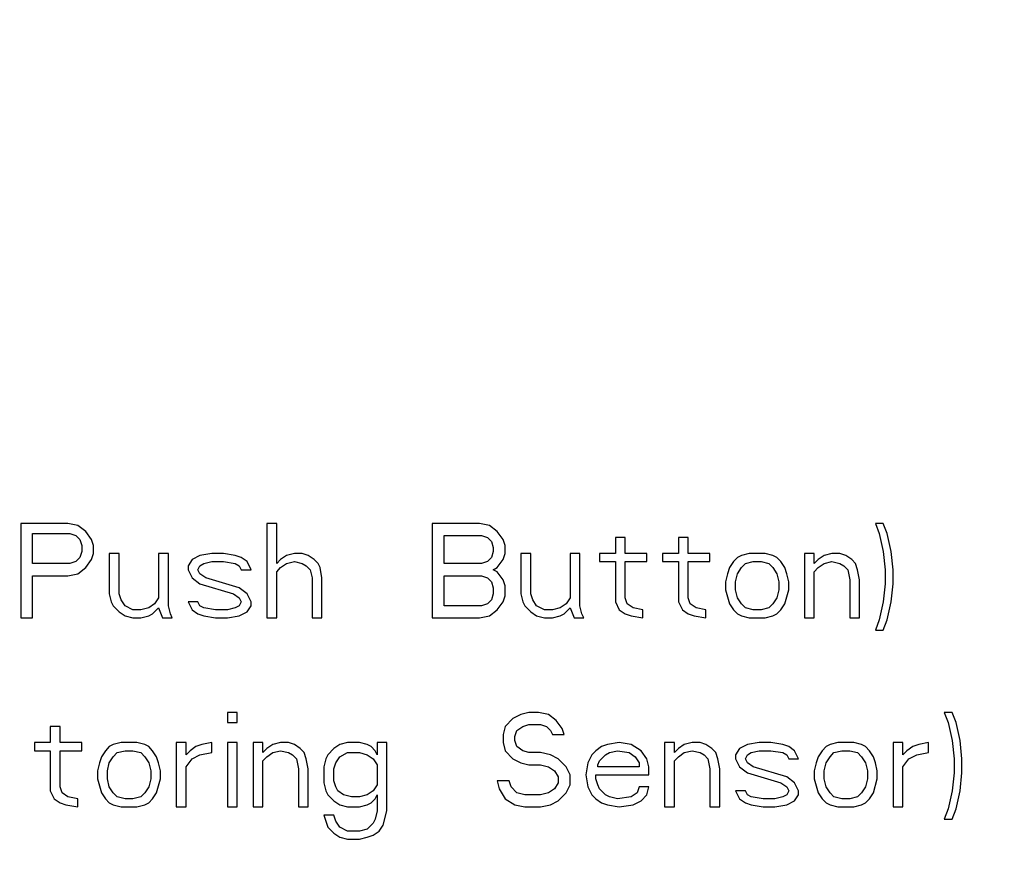
# Model space of a CAD drawing. Units: millimetres. Extents: x 450 to 6150, y 102 to 4294.
# Drawn here: x 3044 to 3065, y 1946 to 1964 of the extents above; entities that cross this region are included whole.
import ezdxf
from ezdxf.enums import TextEntityAlignment as Align

# ---------------------------------------------------------------- set-up
doc = ezdxf.new("R2010")
doc.units = ezdxf.units.MM
doc.header["$LTSCALE"] = 346.5
doc.layers.get('0').update_dxf_attribs({"linetype": 'CONTINUOUS'})
doc.layers.add('79613172701_BL164', color=7, linetype='CONTINUOUS')
doc.layers.add('9_DEF_DIMS', color=7, linetype='CONTINUOUS')
doc.styles.get("Standard").update_dxf_attribs({"font": 'txt', "width": 0.8})
doc.styles.add('TEXTSTYLE_1', font='gdt', dxfattribs={"width": 0.8})
doc.dimstyles.new('DIMSTYLE_4', dxfattribs={"dimtxt": 45, "dimasz": 45, "dimexe": 2, "dimexo": 1, "dimgap": 0.75, "dimtad": 1, "dimdec": 3, "dimdsep": 46, "dimtxsty": 'Standard', "dimblk": '_FILLED', "dimblk1": '_FILLED', "dimblk2": '_FILLED', "dimcen": 0.09, "dimadec": 0, "dimazin": 0, "dimtol": 1, "dimtp": 1, "dimtm": 1, "dimtfac": 1, "dimtdec": 3, "dimtofl": 0, "dimtmove": 0, "dimatfit": 3, "dimldrblk": '_FILLED', "dimfxl": 0, "dimtolj": 1, "dimarcsym": 0})

# ---------------------------------------------------------------- blocks, each defined once
blk = doc.blocks.new('_FILLED')
at = {"color": 0, "linetype": 'ByBlock'}
blk.add_solid([(0, 0), (-1, 0.13333), (-1, -0.13333)], dxfattribs=at)
blk = doc.blocks.new('*D19')
at = {"layer": '9_DEF_DIMS', "color": 2, "linetype": 'Continuous'}
for p, q in [((2637.277, 1395.126), (2637.277, 2569.126)), ((3674.277, 2072.626), (3674.277, 2569.126)), ((2637.277, 2539.126), (3155.777, 2539.126)), ((3674.277, 2539.126), (3155.777, 2539.126))]:
    blk.add_line(p, q, dxfattribs=at)
at = {"layer": '9_DEF_DIMS', "color": 2, "linetype": 'Continuous', "xscale": 45, "yscale": 45, "zscale": 45, "rotation": 180}
blk.add_blockref('_FILLED', (2637.277, 2539.126), dxfattribs=at)
at = {"layer": '9_DEF_DIMS', "color": 2, "linetype": 'Continuous', "xscale": 45, "yscale": 45, "zscale": 45}
blk.add_blockref('_FILLED', (3674.277, 2539.126), dxfattribs=at)
at = {"layer": '9_DEF_DIMS', "color": 2, "linetype": 'Continuous', "style": 'TEXTSTYLE_1'}
blk.add_text('`', height=45, dxfattribs=at).set_placement((3209.777, 2550.376), align=Align.CENTER)
at = {"layer": '9_DEF_DIMS', "color": 2, "linetype": 'Continuous', "width": 0.8}
for s, p in [('1037', (3111.527, 2550.376)), ('1', (3254.027, 2550.376))]:
    blk.add_text(s, height=45, dxfattribs=at).set_placement(p, align=Align.CENTER)
blk = doc.blocks.new('79613172701_BL164', base_point=(2077.121, 2832.147))
at = {"layer": '79613172701_BL164', "color": 7, "linetype": 'Continuous'}
for p, q in [((3043.861, 1953.126), (3043.861, 1951.126)), ((3044.861, 1953.126), (3043.861, 1953.126)), ((3045.069, 1953.083), (3044.861, 1953.126)), ((3049.069, 1953.126), (3049.069, 1951.126)), ((3049.277, 1953.126), (3049.069, 1953.126)), ((3049.277, 1952.275), (3049.277, 1953.126)), ((3052.569, 1953.126), (3052.569, 1951.126)), ((3053.569, 1953.126), (3052.569, 1953.126)), ((3053.777, 1953.083), (3053.569, 1953.126)), ((3061.944, 1953.126), (3062.027, 1952.913)), ((3062.111, 1953.126), (3061.944, 1953.126)), ((3062.194, 1952.913), (3062.111, 1953.126)), ((3045.236, 1952.955), (3045.069, 1953.083)), ((3045.361, 1952.785), (3045.236, 1952.955)), ((3053.944, 1952.955), (3053.777, 1953.083)), ((3054.069, 1952.785), (3053.944, 1952.955)), ((3044.111, 1952.275), (3044.111, 1952.913)), ((3044.111, 1952.913), (3044.902, 1952.913)), ((3044.902, 1952.913), (3045.027, 1952.87)), ((3045.027, 1952.87), (3045.111, 1952.785)), ((3045.111, 1952.785), (3045.152, 1952.658)), ((3045.402, 1952.658), (3045.361, 1952.785)), ((3052.819, 1952.275), (3052.819, 1952.87)), ((3052.819, 1952.87), (3053.611, 1952.87)), ((3053.611, 1952.87), (3053.736, 1952.828)), ((3053.736, 1952.828), (3053.819, 1952.743)), ((3053.819, 1952.743), (3053.861, 1952.615)), ((3054.111, 1952.658), (3054.069, 1952.785)), ((3056.444, 1952.828), (3056.444, 1952.487)), ((3056.652, 1952.828), (3056.444, 1952.828)), ((3056.652, 1952.487), (3056.652, 1952.828)), ((3057.777, 1952.828), (3057.777, 1952.487)), ((3057.986, 1952.828), (3057.777, 1952.828)), ((3057.986, 1952.487), (3057.986, 1952.828)), ((3062.027, 1952.913), (3062.111, 1952.53)), ((3062.277, 1952.53), (3062.194, 1952.913)), ((3045.152, 1952.53), (3045.111, 1952.402)), ((3045.152, 1952.658), (3045.152, 1952.53)), ((3045.402, 1952.487), (3045.402, 1952.658)), ((3053.861, 1952.53), (3053.819, 1952.402)), ((3053.861, 1952.615), (3053.861, 1952.53)), ((3054.111, 1952.487), (3054.111, 1952.658)), ((3062.111, 1952.53), (3062.152, 1952.147)), ((3062.319, 1952.147), (3062.277, 1952.53)), ((3045.027, 1952.317), (3044.902, 1952.275)), ((3045.111, 1952.402), (3045.027, 1952.317)), ((3045.236, 1952.19), (3045.361, 1952.36)), ((3045.361, 1952.36), (3045.402, 1952.487)), ((3045.736, 1952.487), (3045.736, 1951.636)), ((3045.944, 1952.487), (3045.736, 1952.487)), ((3045.944, 1951.636), (3045.944, 1952.487)), ((3046.777, 1952.487), (3046.777, 1951.551)), ((3046.986, 1952.487), (3046.777, 1952.487)), ((3046.986, 1951.381), (3046.986, 1952.487)), ((3047.486, 1952.36), (3047.402, 1952.232)), ((3047.652, 1952.445), (3047.486, 1952.36)), ((3047.902, 1952.487), (3047.652, 1952.445)), ((3047.736, 1952.275), (3047.902, 1952.317)), ((3048.152, 1952.487), (3047.902, 1952.487)), ((3047.902, 1952.317), (3048.152, 1952.317)), ((3048.402, 1952.445), (3048.152, 1952.487)), ((3048.152, 1952.317), (3048.402, 1952.275)), ((3048.527, 1952.402), (3048.402, 1952.445)), ((3048.652, 1952.317), (3048.527, 1952.402)), ((3048.736, 1952.147), (3048.652, 1952.317)), ((3049.361, 1952.36), (3049.277, 1952.275)), ((3049.486, 1952.445), (3049.361, 1952.36)), ((3049.652, 1952.487), (3049.486, 1952.445)), ((3049.486, 1952.275), (3049.652, 1952.317)), ((3049.819, 1952.487), (3049.652, 1952.487)), ((3049.652, 1952.317), (3049.819, 1952.275)), ((3049.944, 1952.445), (3049.819, 1952.487)), ((3050.069, 1952.36), (3049.944, 1952.445)), ((3050.152, 1952.275), (3050.069, 1952.36)), ((3053.736, 1952.317), (3053.611, 1952.275)), ((3053.819, 1952.402), (3053.736, 1952.317)), ((3053.944, 1952.19), (3054.069, 1952.36)), ((3054.069, 1952.36), (3054.111, 1952.487)), ((3054.444, 1952.487), (3054.444, 1951.636)), ((3054.652, 1952.487), (3054.444, 1952.487)), ((3054.652, 1951.636), (3054.652, 1952.487)), ((3055.486, 1952.487), (3055.486, 1951.551)), ((3055.694, 1952.487), (3055.486, 1952.487)), ((3055.694, 1951.381), (3055.694, 1952.487)), ((3056.111, 1952.487), (3056.111, 1952.317)), ((3056.444, 1952.487), (3056.111, 1952.487)), ((3056.111, 1952.317), (3056.444, 1952.317)), ((3056.444, 1952.317), (3056.444, 1951.466)), ((3057.111, 1952.487), (3056.652, 1952.487)), ((3056.652, 1951.551), (3056.652, 1952.317)), ((3056.652, 1952.317), (3057.111, 1952.317)), ((3057.111, 1952.317), (3057.111, 1952.487)), ((3057.444, 1952.487), (3057.444, 1952.317)), ((3057.777, 1952.487), (3057.444, 1952.487)), ((3057.444, 1952.317), (3057.777, 1952.317)), ((3057.777, 1952.317), (3057.777, 1951.466)), ((3058.444, 1952.487), (3057.986, 1952.487)), ((3057.986, 1951.551), (3057.986, 1952.317)), ((3057.986, 1952.317), (3058.444, 1952.317)), ((3058.444, 1952.317), (3058.444, 1952.487)), ((3058.944, 1952.317), (3058.861, 1952.19)), ((3059.027, 1952.402), (3058.944, 1952.317)), ((3059.111, 1952.445), (3059.027, 1952.402)), ((3059.277, 1952.487), (3059.111, 1952.445)), ((3059.194, 1952.275), (3059.361, 1952.317)), ((3059.611, 1952.487), (3059.277, 1952.487)), ((3059.361, 1952.317), (3059.527, 1952.317)), ((3059.527, 1952.317), (3059.694, 1952.275)), ((3059.777, 1952.445), (3059.611, 1952.487)), ((3059.861, 1952.402), (3059.777, 1952.445)), ((3059.944, 1952.317), (3059.861, 1952.402)), ((3060.027, 1952.19), (3059.944, 1952.317)), ((3060.444, 1952.487), (3060.444, 1951.126)), ((3060.652, 1952.487), (3060.444, 1952.487)), ((3060.652, 1952.275), (3060.652, 1952.487)), ((3060.736, 1952.36), (3060.652, 1952.275)), ((3060.861, 1952.445), (3060.736, 1952.36)), ((3061.027, 1952.487), (3060.861, 1952.445)), ((3060.861, 1952.275), (3061.027, 1952.317)), ((3061.194, 1952.487), (3061.027, 1952.487)), ((3061.027, 1952.317), (3061.194, 1952.275)), ((3061.319, 1952.445), (3061.194, 1952.487)), ((3061.444, 1952.36), (3061.319, 1952.445)), ((3061.527, 1952.275), (3061.444, 1952.36)), ((3044.902, 1952.275), (3044.111, 1952.275)), ((3045.069, 1952.062), (3045.236, 1952.19)), ((3047.402, 1952.232), (3047.402, 1952.147)), ((3047.402, 1952.147), (3047.486, 1951.977)), ((3047.611, 1952.147), (3047.652, 1952.232)), ((3047.652, 1952.062), (3047.611, 1952.147)), ((3047.652, 1952.232), (3047.736, 1952.275)), ((3048.402, 1952.275), (3048.486, 1952.232)), ((3048.486, 1952.232), (3048.527, 1952.147)), ((3048.527, 1952.147), (3048.736, 1952.147)), ((3049.277, 1952.104), (3049.361, 1952.19)), ((3049.277, 1951.126), (3049.277, 1952.104)), ((3049.361, 1952.19), (3049.486, 1952.275)), ((3049.819, 1952.275), (3049.902, 1952.232)), ((3049.902, 1952.232), (3049.986, 1952.147)), ((3049.986, 1952.147), (3050.027, 1951.977)), ((3050.194, 1952.19), (3050.152, 1952.275)), ((3050.236, 1951.977), (3050.194, 1952.19)), ((3053.611, 1952.275), (3052.819, 1952.275)), ((3053.861, 1952.147), (3053.944, 1952.19)), ((3053.944, 1952.104), (3053.861, 1952.147)), ((3054.069, 1951.934), (3053.944, 1952.104)), ((3058.861, 1952.19), (3058.819, 1952.062)), ((3059.027, 1952.062), (3059.111, 1952.19)), ((3059.111, 1952.19), (3059.194, 1952.275)), ((3059.694, 1952.275), (3059.777, 1952.19)), ((3059.777, 1952.19), (3059.861, 1952.062)), ((3060.069, 1952.062), (3060.027, 1952.19)), ((3060.652, 1952.104), (3060.736, 1952.19)), ((3060.652, 1951.126), (3060.652, 1952.104)), ((3060.736, 1952.19), (3060.861, 1952.275)), ((3061.194, 1952.275), (3061.277, 1952.232)), ((3061.277, 1952.232), (3061.361, 1952.147)), ((3061.361, 1952.147), (3061.402, 1951.934)), ((3061.569, 1952.147), (3061.527, 1952.275)), ((3061.611, 1951.934), (3061.569, 1952.147)), ((3062.152, 1952.147), (3062.152, 1951.849)), ((3062.319, 1951.849), (3062.319, 1952.147)), ((3044.111, 1951.126), (3044.111, 1952.019)), ((3044.111, 1952.019), (3044.861, 1952.019)), ((3044.861, 1952.019), (3045.069, 1952.062)), ((3047.486, 1951.977), (3047.652, 1951.849)), ((3047.777, 1951.977), (3047.652, 1952.062)), ((3048.486, 1951.764), (3047.777, 1951.977)), ((3050.027, 1951.977), (3050.027, 1951.126)), ((3050.236, 1951.126), (3050.236, 1951.977)), ((3052.819, 1951.381), (3052.819, 1952.019)), ((3052.819, 1952.019), (3053.611, 1952.019)), ((3053.611, 1952.019), (3053.736, 1951.977)), ((3053.736, 1951.977), (3053.819, 1951.892)), ((3053.819, 1951.892), (3053.861, 1951.764)), ((3054.111, 1951.807), (3054.069, 1951.934)), ((3058.819, 1952.062), (3058.777, 1951.892)), ((3058.777, 1951.892), (3058.777, 1951.721)), ((3058.986, 1951.892), (3059.027, 1952.062)), ((3058.986, 1951.721), (3058.986, 1951.892)), ((3059.861, 1952.062), (3059.902, 1951.892)), ((3059.902, 1951.892), (3059.902, 1951.721)), ((3060.111, 1951.892), (3060.069, 1952.062)), ((3060.111, 1951.721), (3060.111, 1951.892)), ((3061.402, 1951.934), (3061.402, 1951.126)), ((3061.611, 1951.126), (3061.611, 1951.934)), ((3047.652, 1951.849), (3048.361, 1951.636)), ((3048.652, 1951.636), (3048.486, 1951.764)), ((3053.861, 1951.764), (3053.861, 1951.636)), ((3054.111, 1951.594), (3054.111, 1951.807)), ((3058.777, 1951.721), (3058.861, 1951.424)), ((3059.027, 1951.551), (3058.986, 1951.721)), ((3059.902, 1951.721), (3059.861, 1951.551)), ((3060.027, 1951.424), (3060.111, 1951.721)), ((3062.152, 1951.849), (3062.111, 1951.466)), ((3062.277, 1951.466), (3062.319, 1951.849)), ((3045.736, 1951.636), (3045.777, 1951.466)), ((3045.777, 1951.466), (3045.819, 1951.381)), ((3045.986, 1951.509), (3045.944, 1951.636)), ((3046.069, 1951.381), (3045.986, 1951.509)), ((3046.777, 1951.551), (3046.694, 1951.424)), ((3047.402, 1951.466), (3047.486, 1951.296)), ((3047.611, 1951.466), (3047.402, 1951.466)), ((3047.652, 1951.381), (3047.611, 1951.466)), ((3048.361, 1951.636), (3048.486, 1951.551)), ((3048.486, 1951.551), (3048.527, 1951.466)), ((3048.527, 1951.466), (3048.486, 1951.381)), ((3048.736, 1951.466), (3048.652, 1951.636)), ((3048.736, 1951.381), (3048.736, 1951.466)), ((3053.819, 1951.509), (3053.736, 1951.424)), ((3053.861, 1951.636), (3053.819, 1951.509)), ((3053.944, 1951.296), (3054.069, 1951.466)), ((3054.069, 1951.466), (3054.111, 1951.594)), ((3054.444, 1951.636), (3054.486, 1951.466)), ((3054.486, 1951.466), (3054.527, 1951.381)), ((3054.694, 1951.509), (3054.652, 1951.636)), ((3054.777, 1951.381), (3054.694, 1951.509)), ((3055.486, 1951.551), (3055.402, 1951.424)), ((3056.444, 1951.466), (3056.527, 1951.296)), ((3056.694, 1951.424), (3056.652, 1951.551)), ((3057.777, 1951.466), (3057.861, 1951.296)), ((3058.027, 1951.424), (3057.986, 1951.551)), ((3059.111, 1951.424), (3059.027, 1951.551)), ((3059.861, 1951.551), (3059.777, 1951.424)), ((3062.111, 1951.466), (3062.027, 1951.083)), ((3062.194, 1951.083), (3062.277, 1951.466)), ((3045.819, 1951.381), (3045.944, 1951.253)), ((3045.944, 1951.253), (3046.069, 1951.168)), ((3046.236, 1951.296), (3046.069, 1951.381)), ((3046.402, 1951.296), (3046.236, 1951.296)), ((3046.569, 1951.338), (3046.402, 1951.296)), ((3046.694, 1951.424), (3046.569, 1951.338)), ((3046.652, 1951.211), (3046.777, 1951.338)), ((3046.777, 1951.338), (3046.861, 1951.126)), ((3047.027, 1951.211), (3046.986, 1951.381)), ((3047.486, 1951.296), (3047.611, 1951.211)), ((3047.736, 1951.338), (3047.652, 1951.381)), ((3047.986, 1951.296), (3047.736, 1951.338)), ((3048.236, 1951.296), (3047.986, 1951.296)), ((3048.402, 1951.338), (3048.236, 1951.296)), ((3048.486, 1951.381), (3048.402, 1951.338)), ((3048.486, 1951.168), (3048.652, 1951.253)), ((3048.652, 1951.253), (3048.736, 1951.381)), ((3053.611, 1951.381), (3052.819, 1951.381)), ((3053.736, 1951.424), (3053.611, 1951.381)), ((3053.777, 1951.168), (3053.944, 1951.296)), ((3054.527, 1951.381), (3054.652, 1951.253)), ((3054.652, 1951.253), (3054.777, 1951.168)), ((3054.944, 1951.296), (3054.777, 1951.381)), ((3055.111, 1951.296), (3054.944, 1951.296)), ((3055.277, 1951.338), (3055.111, 1951.296)), ((3055.402, 1951.424), (3055.277, 1951.338)), ((3055.361, 1951.211), (3055.486, 1951.338)), ((3055.486, 1951.338), (3055.569, 1951.126)), ((3055.736, 1951.211), (3055.694, 1951.381)), ((3056.527, 1951.296), (3056.652, 1951.211)), ((3056.819, 1951.338), (3056.694, 1951.424)), ((3057.027, 1951.296), (3056.819, 1951.338)), ((3057.027, 1951.126), (3057.027, 1951.296)), ((3057.861, 1951.296), (3057.986, 1951.211)), ((3058.152, 1951.338), (3058.027, 1951.424)), ((3058.361, 1951.296), (3058.152, 1951.338)), ((3058.361, 1951.126), (3058.361, 1951.296)), ((3058.861, 1951.424), (3058.944, 1951.296)), ((3058.944, 1951.296), (3059.027, 1951.211)), ((3059.194, 1951.338), (3059.111, 1951.424)), ((3059.361, 1951.296), (3059.194, 1951.338)), ((3059.527, 1951.296), (3059.361, 1951.296)), ((3059.694, 1951.338), (3059.527, 1951.296)), ((3059.777, 1951.424), (3059.694, 1951.338)), ((3059.861, 1951.211), (3059.944, 1951.296)), ((3059.944, 1951.296), (3060.027, 1951.424)), ((3043.861, 1951.126), (3044.111, 1951.126)), ((3046.069, 1951.168), (3046.236, 1951.126)), ((3046.236, 1951.126), (3046.402, 1951.126)), ((3046.402, 1951.126), (3046.569, 1951.168)), ((3046.569, 1951.168), (3046.652, 1951.211)), ((3046.861, 1951.126), (3047.069, 1951.126)), ((3047.069, 1951.126), (3047.027, 1951.211)), ((3047.611, 1951.211), (3047.736, 1951.168)), ((3047.736, 1951.168), (3047.986, 1951.126)), ((3047.986, 1951.126), (3048.236, 1951.126)), ((3048.236, 1951.126), (3048.486, 1951.168)), ((3049.069, 1951.126), (3049.277, 1951.126)), ((3050.027, 1951.126), (3050.236, 1951.126)), ((3052.569, 1951.126), (3053.569, 1951.126)), ((3053.569, 1951.126), (3053.777, 1951.168)), ((3054.777, 1951.168), (3054.944, 1951.126)), ((3054.944, 1951.126), (3055.111, 1951.126)), ((3055.111, 1951.126), (3055.277, 1951.168)), ((3055.277, 1951.168), (3055.361, 1951.211)), ((3055.569, 1951.126), (3055.777, 1951.126)), ((3055.777, 1951.126), (3055.736, 1951.211)), ((3056.652, 1951.211), (3056.777, 1951.168)), ((3056.777, 1951.168), (3057.027, 1951.126)), ((3057.986, 1951.211), (3058.111, 1951.168)), ((3058.111, 1951.168), (3058.361, 1951.126)), ((3059.027, 1951.211), (3059.111, 1951.168)), ((3059.111, 1951.168), (3059.277, 1951.126)), ((3059.277, 1951.126), (3059.611, 1951.126)), ((3059.611, 1951.126), (3059.777, 1951.168)), ((3059.777, 1951.168), (3059.861, 1951.211)), ((3060.444, 1951.126), (3060.652, 1951.126)), ((3061.402, 1951.126), (3061.611, 1951.126)), ((3062.027, 1951.083), (3061.944, 1950.87)), ((3062.111, 1950.87), (3062.194, 1951.083)), ((3061.944, 1950.87), (3062.111, 1950.87)), ((3048.236, 1949.126), (3048.236, 1948.913)), ((3048.444, 1949.126), (3048.236, 1949.126)), ((3048.444, 1948.913), (3048.444, 1949.126)), ((3054.277, 1948.998), (3054.111, 1948.828)), ((3054.444, 1949.083), (3054.277, 1948.998)), ((3054.611, 1949.126), (3054.444, 1949.083)), ((3054.819, 1949.126), (3054.611, 1949.126)), ((3055.027, 1949.083), (3054.819, 1949.126)), ((3055.194, 1948.955), (3055.027, 1949.083)), ((3063.402, 1949.126), (3063.486, 1948.913)), ((3063.569, 1949.126), (3063.402, 1949.126)), ((3063.652, 1948.913), (3063.569, 1949.126)), ((3044.486, 1948.828), (3044.486, 1948.487)), ((3044.694, 1948.828), (3044.486, 1948.828)), ((3044.694, 1948.487), (3044.694, 1948.828)), ((3048.236, 1948.913), (3048.444, 1948.913)), ((3054.111, 1948.828), (3054.069, 1948.658)), ((3054.361, 1948.743), (3054.486, 1948.828)), ((3054.486, 1948.828), (3054.611, 1948.87)), ((3054.611, 1948.87), (3054.861, 1948.87)), ((3054.861, 1948.87), (3054.986, 1948.828)), ((3054.986, 1948.828), (3055.069, 1948.743)), ((3055.319, 1948.785), (3055.194, 1948.955)), ((3055.361, 1948.658), (3055.319, 1948.785)), ((3063.486, 1948.913), (3063.569, 1948.53)), ((3063.736, 1948.53), (3063.652, 1948.913)), ((3054.069, 1948.658), (3054.069, 1948.487)), ((3054.319, 1948.615), (3054.361, 1948.743)), ((3054.319, 1948.53), (3054.319, 1948.615)), ((3055.069, 1948.743), (3055.111, 1948.658)), ((3055.111, 1948.658), (3055.361, 1948.658)), ((3044.152, 1948.487), (3044.152, 1948.317)), ((3044.486, 1948.487), (3044.152, 1948.487)), ((3045.152, 1948.487), (3044.694, 1948.487)), ((3045.152, 1948.317), (3045.152, 1948.487)), ((3045.736, 1948.402), (3045.652, 1948.317)), ((3045.819, 1948.445), (3045.736, 1948.402)), ((3045.986, 1948.487), (3045.819, 1948.445)), ((3046.319, 1948.487), (3045.986, 1948.487)), ((3046.486, 1948.445), (3046.319, 1948.487)), ((3046.569, 1948.402), (3046.486, 1948.445)), ((3046.652, 1948.317), (3046.569, 1948.402)), ((3047.152, 1948.487), (3047.152, 1947.126)), ((3047.361, 1948.487), (3047.152, 1948.487)), ((3047.361, 1948.232), (3047.361, 1948.487)), ((3047.569, 1948.402), (3047.444, 1948.317)), ((3047.694, 1948.445), (3047.569, 1948.402)), ((3047.902, 1948.487), (3047.694, 1948.445)), ((3047.902, 1948.275), (3047.902, 1948.487)), ((3048.236, 1948.487), (3048.236, 1947.126)), ((3048.444, 1948.487), (3048.236, 1948.487)), ((3048.444, 1947.126), (3048.444, 1948.487)), ((3048.777, 1948.487), (3048.777, 1947.126)), ((3048.986, 1948.487), (3048.777, 1948.487)), ((3048.986, 1948.275), (3048.986, 1948.487)), ((3049.069, 1948.36), (3048.986, 1948.275)), ((3049.194, 1948.445), (3049.069, 1948.36)), ((3049.361, 1948.487), (3049.194, 1948.445)), ((3049.527, 1948.487), (3049.361, 1948.487)), ((3049.652, 1948.445), (3049.527, 1948.487)), ((3049.777, 1948.36), (3049.652, 1948.445)), ((3049.861, 1948.275), (3049.777, 1948.36)), ((3050.486, 1948.36), (3050.361, 1948.232)), ((3050.611, 1948.445), (3050.486, 1948.36)), ((3050.777, 1948.487), (3050.611, 1948.445)), ((3051.027, 1948.487), (3050.777, 1948.487)), ((3051.194, 1948.445), (3051.027, 1948.487)), ((3051.277, 1948.402), (3051.194, 1948.445)), ((3051.361, 1948.317), (3051.277, 1948.402)), ((3051.402, 1948.487), (3051.402, 1948.232)), ((3051.611, 1948.487), (3051.402, 1948.487)), ((3051.611, 1947.041), (3051.611, 1948.487)), ((3054.069, 1948.487), (3054.111, 1948.317)), ((3054.361, 1948.402), (3054.319, 1948.53)), ((3054.486, 1948.317), (3054.361, 1948.402)), ((3056.152, 1948.402), (3056.027, 1948.317)), ((3056.277, 1948.445), (3056.152, 1948.402)), ((3056.527, 1948.487), (3056.277, 1948.445)), ((3056.777, 1948.445), (3056.527, 1948.487)), ((3056.986, 1948.317), (3056.777, 1948.445)), ((3057.486, 1948.487), (3057.486, 1947.126)), ((3057.694, 1948.487), (3057.486, 1948.487)), ((3057.694, 1948.275), (3057.694, 1948.487)), ((3057.777, 1948.36), (3057.694, 1948.275)), ((3057.902, 1948.445), (3057.777, 1948.36)), ((3058.069, 1948.487), (3057.902, 1948.445)), ((3058.236, 1948.487), (3058.069, 1948.487)), ((3058.361, 1948.445), (3058.236, 1948.487)), ((3058.486, 1948.36), (3058.361, 1948.445)), ((3058.569, 1948.275), (3058.486, 1948.36)), ((3059.069, 1948.36), (3058.986, 1948.232)), ((3059.236, 1948.445), (3059.069, 1948.36)), ((3059.486, 1948.487), (3059.236, 1948.445)), ((3059.736, 1948.487), (3059.486, 1948.487)), ((3059.986, 1948.445), (3059.736, 1948.487)), ((3060.111, 1948.402), (3059.986, 1948.445)), ((3060.236, 1948.317), (3060.111, 1948.402)), ((3060.902, 1948.402), (3060.819, 1948.317)), ((3060.986, 1948.445), (3060.902, 1948.402)), ((3061.152, 1948.487), (3060.986, 1948.445)), ((3061.486, 1948.487), (3061.152, 1948.487)), ((3061.652, 1948.445), (3061.486, 1948.487)), ((3061.736, 1948.402), (3061.652, 1948.445)), ((3061.819, 1948.317), (3061.736, 1948.402)), ((3062.319, 1948.487), (3062.319, 1947.126)), ((3062.527, 1948.487), (3062.319, 1948.487)), ((3062.527, 1948.232), (3062.527, 1948.487)), ((3062.736, 1948.402), (3062.611, 1948.317)), ((3062.861, 1948.445), (3062.736, 1948.402)), ((3063.069, 1948.487), (3062.861, 1948.445)), ((3063.069, 1948.275), (3063.069, 1948.487)), ((3063.569, 1948.53), (3063.611, 1948.147)), ((3063.777, 1948.147), (3063.736, 1948.53)), ((3044.152, 1948.317), (3044.486, 1948.317)), ((3044.486, 1948.317), (3044.486, 1947.466)), ((3044.694, 1947.551), (3044.694, 1948.317)), ((3044.694, 1948.317), (3045.152, 1948.317)), ((3045.569, 1948.19), (3045.527, 1948.062)), ((3045.652, 1948.317), (3045.569, 1948.19)), ((3045.736, 1948.062), (3045.819, 1948.19)), ((3045.819, 1948.19), (3045.902, 1948.275)), ((3045.902, 1948.275), (3046.069, 1948.317)), ((3046.069, 1948.317), (3046.236, 1948.317)), ((3046.236, 1948.317), (3046.402, 1948.275)), ((3046.402, 1948.275), (3046.486, 1948.19)), ((3046.486, 1948.19), (3046.569, 1948.062)), ((3046.736, 1948.19), (3046.652, 1948.317)), ((3046.777, 1948.062), (3046.736, 1948.19)), ((3047.444, 1948.317), (3047.361, 1948.232)), ((3047.361, 1947.977), (3047.486, 1948.147)), ((3047.486, 1948.147), (3047.652, 1948.232)), ((3047.652, 1948.232), (3047.902, 1948.275)), ((3048.986, 1948.104), (3049.069, 1948.19)), ((3049.069, 1948.19), (3049.194, 1948.275)), ((3049.194, 1948.275), (3049.361, 1948.317)), ((3049.361, 1948.317), (3049.527, 1948.275)), ((3049.527, 1948.275), (3049.611, 1948.232)), ((3049.611, 1948.232), (3049.694, 1948.147)), ((3049.694, 1948.147), (3049.736, 1947.934)), ((3049.902, 1948.147), (3049.861, 1948.275)), ((3049.944, 1947.934), (3049.902, 1948.147)), ((3050.319, 1948.147), (3050.277, 1947.977)), ((3050.361, 1948.232), (3050.319, 1948.147)), ((3050.527, 1948.062), (3050.611, 1948.19)), ((3050.611, 1948.19), (3050.777, 1948.275)), ((3050.777, 1948.275), (3051.027, 1948.275)), ((3051.027, 1948.275), (3051.194, 1948.232)), ((3051.194, 1948.232), (3051.319, 1948.147)), ((3051.319, 1948.147), (3051.402, 1948.019)), ((3051.402, 1948.232), (3051.361, 1948.317)), ((3054.111, 1948.317), (3054.277, 1948.147)), ((3054.277, 1948.147), (3054.444, 1948.062)), ((3054.611, 1948.275), (3054.486, 1948.317)), ((3054.861, 1948.275), (3054.611, 1948.275)), ((3055.069, 1948.232), (3054.861, 1948.275)), ((3055.236, 1948.147), (3055.069, 1948.232)), ((3055.402, 1947.977), (3055.236, 1948.147)), ((3055.944, 1948.232), (3055.861, 1948.062)), ((3056.027, 1948.317), (3055.944, 1948.232)), ((3056.111, 1948.104), (3056.236, 1948.232)), ((3056.236, 1948.232), (3056.319, 1948.275)), ((3056.319, 1948.275), (3056.486, 1948.317)), ((3056.486, 1948.317), (3056.736, 1948.275)), ((3056.736, 1948.275), (3056.861, 1948.19)), ((3056.861, 1948.19), (3056.944, 1948.062)), ((3057.111, 1948.147), (3056.986, 1948.317)), ((3057.152, 1947.977), (3057.111, 1948.147)), ((3057.694, 1948.104), (3057.777, 1948.19)), ((3057.777, 1948.19), (3057.902, 1948.275)), ((3057.902, 1948.275), (3058.069, 1948.317)), ((3058.069, 1948.317), (3058.236, 1948.275)), ((3058.236, 1948.275), (3058.319, 1948.232)), ((3058.319, 1948.232), (3058.402, 1948.147)), ((3058.402, 1948.147), (3058.444, 1947.934)), ((3058.611, 1948.147), (3058.569, 1948.275)), ((3058.652, 1947.934), (3058.611, 1948.147)), ((3058.986, 1948.232), (3058.986, 1948.147)), ((3058.986, 1948.147), (3059.069, 1947.977)), ((3059.194, 1948.147), (3059.236, 1948.232)), ((3059.236, 1948.062), (3059.194, 1948.147)), ((3059.236, 1948.232), (3059.319, 1948.275)), ((3059.319, 1948.275), (3059.486, 1948.317)), ((3059.486, 1948.317), (3059.736, 1948.317)), ((3059.736, 1948.317), (3059.986, 1948.275)), ((3059.986, 1948.275), (3060.069, 1948.232)), ((3060.069, 1948.232), (3060.111, 1948.147)), ((3060.111, 1948.147), (3060.319, 1948.147)), ((3060.319, 1948.147), (3060.236, 1948.317)), ((3060.736, 1948.19), (3060.694, 1948.062)), ((3060.819, 1948.317), (3060.736, 1948.19)), ((3060.902, 1948.062), (3060.986, 1948.19)), ((3060.986, 1948.19), (3061.069, 1948.275)), ((3061.069, 1948.275), (3061.236, 1948.317)), ((3061.236, 1948.317), (3061.402, 1948.317)), ((3061.402, 1948.317), (3061.569, 1948.275)), ((3061.569, 1948.275), (3061.652, 1948.19)), ((3061.652, 1948.19), (3061.736, 1948.062)), ((3061.902, 1948.19), (3061.819, 1948.317)), ((3061.944, 1948.062), (3061.902, 1948.19)), ((3062.611, 1948.317), (3062.527, 1948.232)), ((3062.527, 1947.977), (3062.652, 1948.147)), ((3062.652, 1948.147), (3062.819, 1948.232)), ((3062.819, 1948.232), (3063.069, 1948.275)), ((3063.611, 1948.147), (3063.611, 1947.849)), ((3063.777, 1947.849), (3063.777, 1948.147)), ((3045.527, 1948.062), (3045.486, 1947.892)), ((3045.694, 1947.892), (3045.736, 1948.062)), ((3046.569, 1948.062), (3046.611, 1947.892)), ((3046.819, 1947.892), (3046.777, 1948.062)), ((3047.361, 1947.126), (3047.361, 1947.977)), ((3048.986, 1947.126), (3048.986, 1948.104)), ((3049.736, 1947.934), (3049.736, 1947.126)), ((3049.944, 1947.126), (3049.944, 1947.934)), ((3050.277, 1947.977), (3050.277, 1947.636)), ((3050.486, 1947.934), (3050.527, 1948.062)), ((3050.486, 1947.679), (3050.486, 1947.934)), ((3051.402, 1948.019), (3051.402, 1947.594)), ((3054.444, 1948.062), (3054.611, 1948.019)), ((3054.611, 1948.019), (3054.861, 1948.019)), ((3054.861, 1948.019), (3055.027, 1947.977)), ((3055.027, 1947.977), (3055.152, 1947.892)), ((3055.486, 1947.807), (3055.402, 1947.977)), ((3055.861, 1948.062), (3055.819, 1947.807)), ((3056.069, 1948.019), (3056.111, 1948.104)), ((3056.069, 1947.977), (3056.069, 1948.019)), ((3056.944, 1947.977), (3056.069, 1947.977)), ((3056.944, 1948.062), (3056.944, 1947.977)), ((3057.152, 1947.807), (3057.152, 1947.977)), ((3057.694, 1947.126), (3057.694, 1948.104)), ((3058.444, 1947.934), (3058.444, 1947.126)), ((3058.652, 1947.126), (3058.652, 1947.934)), ((3059.069, 1947.977), (3059.236, 1947.849)), ((3059.361, 1947.977), (3059.236, 1948.062)), ((3060.069, 1947.764), (3059.361, 1947.977)), ((3060.694, 1948.062), (3060.652, 1947.892)), ((3060.861, 1947.892), (3060.902, 1948.062)), ((3061.736, 1948.062), (3061.777, 1947.892)), ((3061.986, 1947.892), (3061.944, 1948.062)), ((3062.527, 1947.126), (3062.527, 1947.977)), ((3045.486, 1947.892), (3045.486, 1947.721)), ((3045.486, 1947.721), (3045.569, 1947.424)), ((3045.694, 1947.721), (3045.694, 1947.892)), ((3045.736, 1947.551), (3045.694, 1947.721)), ((3046.611, 1947.721), (3046.569, 1947.551)), ((3046.611, 1947.892), (3046.611, 1947.721)), ((3046.736, 1947.424), (3046.819, 1947.721)), ((3046.819, 1947.721), (3046.819, 1947.892)), ((3055.152, 1947.892), (3055.236, 1947.764)), ((3055.236, 1947.764), (3055.236, 1947.636)), ((3055.486, 1947.594), (3055.486, 1947.807)), ((3055.819, 1947.807), (3055.861, 1947.551)), ((3056.027, 1947.721), (3056.027, 1947.807)), ((3056.027, 1947.807), (3057.152, 1947.807)), ((3056.069, 1947.594), (3056.027, 1947.721)), ((3059.236, 1947.849), (3059.944, 1947.636)), ((3060.236, 1947.636), (3060.069, 1947.764)), ((3060.652, 1947.892), (3060.652, 1947.721)), ((3060.652, 1947.721), (3060.736, 1947.424)), ((3060.861, 1947.721), (3060.861, 1947.892)), ((3060.902, 1947.551), (3060.861, 1947.721)), ((3061.777, 1947.721), (3061.736, 1947.551)), ((3061.777, 1947.892), (3061.777, 1947.721)), ((3061.902, 1947.424), (3061.986, 1947.721)), ((3061.986, 1947.721), (3061.986, 1947.892)), ((3063.611, 1947.849), (3063.569, 1947.466)), ((3063.736, 1947.466), (3063.777, 1947.849)), ((3044.736, 1947.424), (3044.694, 1947.551)), ((3045.819, 1947.424), (3045.736, 1947.551)), ((3046.569, 1947.551), (3046.486, 1947.424)), ((3050.277, 1947.636), (3050.319, 1947.466)), ((3050.527, 1947.551), (3050.486, 1947.679)), ((3050.569, 1947.466), (3050.527, 1947.551)), ((3051.402, 1947.594), (3051.319, 1947.466)), ((3053.944, 1947.679), (3053.986, 1947.509)), ((3054.194, 1947.679), (3053.944, 1947.679)), ((3053.986, 1947.509), (3054.111, 1947.296)), ((3054.236, 1947.551), (3054.194, 1947.679)), ((3054.361, 1947.424), (3054.236, 1947.551)), ((3055.152, 1947.509), (3055.027, 1947.424)), ((3055.236, 1947.636), (3055.152, 1947.509)), ((3055.402, 1947.424), (3055.486, 1947.594)), ((3055.861, 1947.551), (3055.944, 1947.381)), ((3056.111, 1947.509), (3056.069, 1947.594)), ((3056.236, 1947.381), (3056.111, 1947.509)), ((3056.944, 1947.551), (3056.902, 1947.424)), ((3057.152, 1947.551), (3056.944, 1947.551)), ((3057.111, 1947.381), (3057.152, 1947.551)), ((3059.944, 1947.636), (3060.069, 1947.551)), ((3060.069, 1947.551), (3060.111, 1947.466)), ((3060.319, 1947.466), (3060.236, 1947.636)), ((3060.986, 1947.424), (3060.902, 1947.551)), ((3061.736, 1947.551), (3061.652, 1947.424)), ((3044.486, 1947.466), (3044.569, 1947.296)), ((3044.569, 1947.296), (3044.694, 1947.211)), ((3044.861, 1947.338), (3044.736, 1947.424)), ((3045.069, 1947.296), (3044.861, 1947.338)), ((3045.069, 1947.126), (3045.069, 1947.296)), ((3045.569, 1947.424), (3045.652, 1947.296)), ((3045.652, 1947.296), (3045.736, 1947.211)), ((3045.902, 1947.338), (3045.819, 1947.424)), ((3046.069, 1947.296), (3045.902, 1947.338)), ((3046.236, 1947.296), (3046.069, 1947.296)), ((3046.402, 1947.338), (3046.236, 1947.296)), ((3046.486, 1947.424), (3046.402, 1947.338)), ((3046.569, 1947.211), (3046.652, 1947.296)), ((3046.652, 1947.296), (3046.736, 1947.424)), ((3050.319, 1947.466), (3050.361, 1947.381)), ((3050.361, 1947.381), (3050.486, 1947.253)), ((3050.694, 1947.381), (3050.569, 1947.466)), ((3050.861, 1947.338), (3050.694, 1947.381)), ((3051.027, 1947.338), (3050.861, 1947.338)), ((3051.194, 1947.381), (3051.027, 1947.338)), ((3051.319, 1947.466), (3051.194, 1947.381)), ((3051.277, 1947.211), (3051.361, 1947.296)), ((3051.361, 1947.296), (3051.402, 1947.381)), ((3051.402, 1947.381), (3051.402, 1947.041)), ((3054.111, 1947.296), (3054.319, 1947.168)), ((3054.527, 1947.381), (3054.361, 1947.424)), ((3054.861, 1947.381), (3054.527, 1947.381)), ((3055.027, 1947.424), (3054.861, 1947.381)), ((3055.236, 1947.253), (3055.402, 1947.424)), ((3055.944, 1947.381), (3056.027, 1947.296)), ((3056.027, 1947.296), (3056.152, 1947.211)), ((3056.319, 1947.338), (3056.236, 1947.381)), ((3056.486, 1947.296), (3056.319, 1947.338)), ((3056.777, 1947.338), (3056.486, 1947.296)), ((3056.902, 1947.424), (3056.777, 1947.338)), ((3056.986, 1947.253), (3057.111, 1947.381)), ((3058.986, 1947.466), (3059.069, 1947.296)), ((3059.194, 1947.466), (3058.986, 1947.466)), ((3059.069, 1947.296), (3059.194, 1947.211)), ((3059.236, 1947.381), (3059.194, 1947.466)), ((3059.319, 1947.338), (3059.236, 1947.381)), ((3059.569, 1947.296), (3059.319, 1947.338)), ((3059.819, 1947.296), (3059.569, 1947.296)), ((3059.986, 1947.338), (3059.819, 1947.296)), ((3060.069, 1947.381), (3059.986, 1947.338)), ((3060.111, 1947.466), (3060.069, 1947.381)), ((3060.236, 1947.253), (3060.319, 1947.381)), ((3060.319, 1947.381), (3060.319, 1947.466)), ((3060.736, 1947.424), (3060.819, 1947.296)), ((3060.819, 1947.296), (3060.902, 1947.211)), ((3061.069, 1947.338), (3060.986, 1947.424)), ((3061.236, 1947.296), (3061.069, 1947.338)), ((3061.402, 1947.296), (3061.236, 1947.296)), ((3061.569, 1947.338), (3061.402, 1947.296)), ((3061.652, 1947.424), (3061.569, 1947.338)), ((3061.736, 1947.211), (3061.819, 1947.296)), ((3061.819, 1947.296), (3061.902, 1947.424)), ((3063.569, 1947.466), (3063.486, 1947.083)), ((3063.652, 1947.083), (3063.736, 1947.466)), ((3044.694, 1947.211), (3044.819, 1947.168)), ((3044.819, 1947.168), (3045.069, 1947.126)), ((3045.736, 1947.211), (3045.819, 1947.168)), ((3045.819, 1947.168), (3045.986, 1947.126)), ((3045.986, 1947.126), (3046.319, 1947.126)), ((3046.319, 1947.126), (3046.486, 1947.168)), ((3046.486, 1947.168), (3046.569, 1947.211)), ((3047.152, 1947.126), (3047.361, 1947.126)), ((3048.236, 1947.126), (3048.444, 1947.126)), ((3048.777, 1947.126), (3048.986, 1947.126)), ((3049.736, 1947.126), (3049.944, 1947.126)), ((3050.486, 1947.253), (3050.611, 1947.168)), ((3050.611, 1947.168), (3050.777, 1947.126)), ((3050.777, 1947.126), (3051.027, 1947.126)), ((3051.027, 1947.126), (3051.194, 1947.168)), ((3051.194, 1947.168), (3051.277, 1947.211)), ((3054.319, 1947.168), (3054.527, 1947.126)), ((3054.527, 1947.126), (3054.861, 1947.126)), ((3054.861, 1947.126), (3055.069, 1947.168)), ((3055.069, 1947.168), (3055.236, 1947.253)), ((3056.152, 1947.211), (3056.277, 1947.168)), ((3056.277, 1947.168), (3056.527, 1947.126)), ((3056.527, 1947.126), (3056.819, 1947.168)), ((3056.819, 1947.168), (3056.986, 1947.253)), ((3057.486, 1947.126), (3057.694, 1947.126)), ((3058.444, 1947.126), (3058.652, 1947.126)), ((3059.194, 1947.211), (3059.319, 1947.168)), ((3059.319, 1947.168), (3059.569, 1947.126)), ((3059.569, 1947.126), (3059.819, 1947.126)), ((3059.819, 1947.126), (3060.069, 1947.168)), ((3060.069, 1947.168), (3060.236, 1947.253)), ((3060.902, 1947.211), (3060.986, 1947.168)), ((3060.986, 1947.168), (3061.152, 1947.126)), ((3061.152, 1947.126), (3061.486, 1947.126)), ((3061.486, 1947.126), (3061.652, 1947.168)), ((3061.652, 1947.168), (3061.736, 1947.211)), ((3062.319, 1947.126), (3062.527, 1947.126)), ((3050.277, 1946.955), (3050.361, 1946.7)), ((3050.486, 1946.955), (3050.277, 1946.955)), ((3050.527, 1946.828), (3050.486, 1946.955)), ((3051.402, 1947.041), (3051.361, 1946.87)), ((3051.527, 1946.743), (3051.611, 1947.041)), ((3063.486, 1947.083), (3063.402, 1946.87)), ((3063.569, 1946.87), (3063.652, 1947.083)), ((3050.361, 1946.7), (3050.486, 1946.573)), ((3050.611, 1946.7), (3050.527, 1946.828)), ((3050.777, 1946.615), (3050.611, 1946.7)), ((3051.319, 1946.785), (3051.194, 1946.658)), ((3051.361, 1946.87), (3051.319, 1946.785)), ((3051.444, 1946.615), (3051.527, 1946.743)), ((3063.402, 1946.87), (3063.569, 1946.87)), ((3050.486, 1946.573), (3050.611, 1946.487)), ((3050.611, 1946.487), (3050.777, 1946.445)), ((3051.027, 1946.615), (3050.777, 1946.615)), ((3051.194, 1946.658), (3051.027, 1946.615)), ((3051.027, 1946.445), (3051.194, 1946.487)), ((3051.194, 1946.487), (3051.319, 1946.53)), ((3051.319, 1946.53), (3051.444, 1946.615)), ((3050.777, 1946.445), (3051.027, 1946.445))]:
    blk.add_line(p, q, dxfattribs=at)

msp = doc.modelspace()

# ---------------------------------------------------------------- block references
at = {"layer": '79613172701_BL164'}
msp.add_blockref('79613172701_BL164', (2077.1214, 2832.1468), dxfattribs=at)

# ---------------------------------------------------------------- dimensions: what is measured, and where the dimension line sits
at = {"layer": '9_DEF_DIMS', "color": 2, "linetype": 'Continuous'}
dim = msp.add_linear_dim(base=(2637.2774, 2539.1257), p1=(3674.2774, 2071.6257), p2=(2637.2774, 1394.1257), angle=180, dimstyle='DIMSTYLE_4', dxfattribs=at)
dim.commit()
dim.dimension.update_dxf_attribs({"geometry": '*D19', "text_midpoint": (3155.7774, 2539.1257), "dimtype": 160})

doc.saveas('drawing.dxf')
